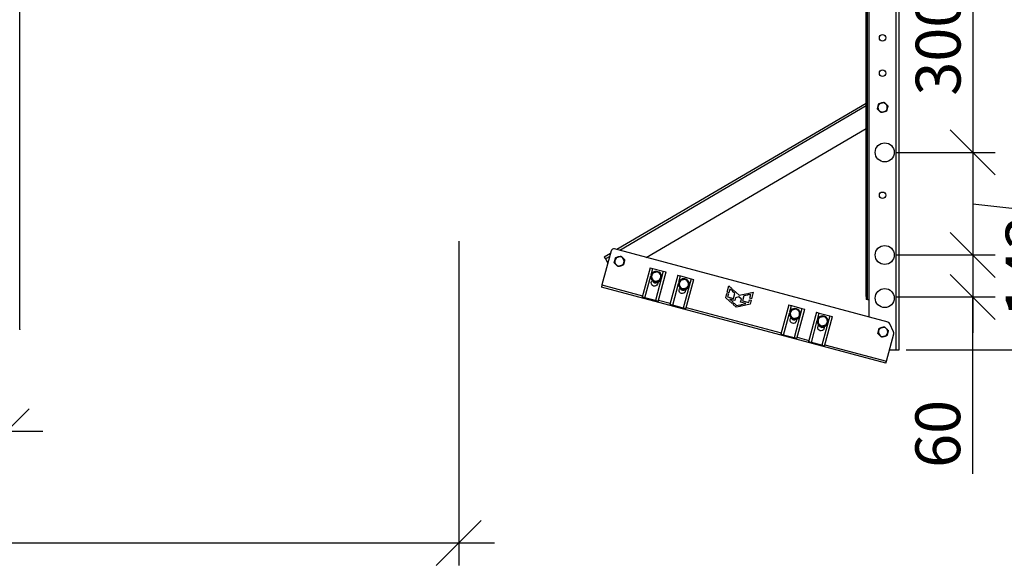
# Model space of a CAD drawing. Units: millimetres. Extents: x 29238 to 35538, y 34638 to 39093.
# Drawn here: x 32331 to 33428, y 37695 to 38303 of the extents above; entities that cross this region are included whole.
import ezdxf

# ---------------------------------------------------------------- set-up
doc = ezdxf.new("R2010")
doc.units = ezdxf.units.MM
doc.layers.add('Visible', color=7, linetype='Continuous', lineweight=35, true_color=0x22346e)
doc.styles.add('SPDS', font='CS_Gost2304.shx')
doc.dimstyles.new('1-20', dxfattribs={"dimscale": 100, "dimtxt": 2.5, "dimasz": 2.5, "dimexe": 1.25, "dimexo": 0.625, "dimtad": 1, "dimdec": 0, "dimlfac": 0.2, "dimrnd": 0.001, "dimdsep": 46, "dimtxsty": 'SPDS', "dimblk": 'OBLIQUE', "dimcen": 2.5, "dimdle": 2, "dimclrd": 256, "dimclre": 256, "dimadec": 0, "dimazin": 2, "dimtfac": 1, "dimtdec": 0, "dimtmove": 1, "dimatfit": 3, "dimldrblk": 'DOT', "dimfxl": 1.25, "dimtolj": 1, "dimtzin": 0, "dimlwd": -1, "dimlwe": -1, "dimarcsym": 0})

# ---------------------------------------------------------------- blocks, each defined once
blk = doc.blocks.new('_Oblique')
at = {"color": 0, "linetype": 'ByBlock', "lineweight": -2}
blk.add_line((-0.5, -0.5), (0.5, 0.5), dxfattribs=at)
blk = doc.blocks.new('*D16')
at = {"ltscale": 26.666667, "transparency": 16777216}
for p, q in [((33543.6, 38695.1), (33543.6, 37895.1)), ((33289.7, 38655.1), (33568.6, 38655.1)), ((33318.7, 37935.1), (33568.6, 37935.1))]:
    blk.add_line(p, q, dxfattribs=at)
at = {"layer": 'Defpoints', "color": 0, "ltscale": 26.666667, "transparency": 16777216}
for p in [(33277.2, 38655.1), (33306.2, 37935.1), (33543.6, 37935.1)]:
    blk.add_point(p, dxfattribs=at)
at = {"ltscale": 26.666667, "transparency": 16777216, "xscale": 50, "yscale": 50, "zscale": 50}
for p, rotation in [((33543.6, 38655.1), 90), ((33543.6, 37935.1), 270)]:
    blk.add_blockref('_Oblique', p, dxfattribs=dict(at, rotation=rotation))
at = {"color": 0, "lineweight": 15, "ltscale": 26.666667, "transparency": 16777216, "insert": (33504.7, 38295.1), "char_height": 50, "attachment_point": 5, "rotation": 90, "style": 'SPDS'}
blk.add_mtext('\\A1;900', dxfattribs=at)
blk = doc.blocks.new('_Dot')
at = {"color": 0, "linetype": 'ByBlock', "lineweight": -2}
blk.add_line((-0.5, 0), (-1, 0), dxfattribs=at)
at = {"color": 0, "linetype": 'ByBlock', "const_width": 0.5}
blk.add_lwpolyline([(-0.25, 0, 1), (0.25, 0, 1)], format="xyb", close=True, dxfattribs=at)
blk = doc.blocks.new('*D19')
at = {"ltscale": 26.666667, "transparency": 16777216}
for p, q in [((33392.8, 38435.1), (33392.8, 38115.1)), ((33405.3, 38395.1), (33417.8, 38395.1)), ((33307.3, 38155.1), (33417.8, 38155.1))]:
    blk.add_line(p, q, dxfattribs=at)
at = {"layer": 'Defpoints', "color": 0, "ltscale": 26.666667, "transparency": 16777216}
for p in [(33392.8, 38395.1), (33294.8, 38155.1), (33392.8, 38155.1)]:
    blk.add_point(p, dxfattribs=at)
at = {"ltscale": 26.666667, "transparency": 16777216, "xscale": 50, "yscale": 50, "zscale": 50}
for p, rotation in [((33392.8, 38395.1), 90), ((33392.8, 38155.1), 270)]:
    blk.add_blockref('_Oblique', p, dxfattribs=dict(at, rotation=rotation))
at = {"color": 0, "lineweight": 15, "ltscale": 26.666667, "transparency": 16777216, "insert": (33354.3, 38275.1), "char_height": 50, "attachment_point": 5, "rotation": 90, "style": 'SPDS'}
blk.add_mtext('\\A1;300', dxfattribs=at)
blk = doc.blocks.new('*D20')
at = {"ltscale": 26.666667, "transparency": 16777216}
for p, q in [((33392.8, 38195.1), (33392.8, 38000.7)), ((33405.3, 38155.1), (33417.8, 38155.1)), ((33392.8, 38097.9), (33493, 38086.5)), ((33493, 38086.5), (33493, 37969.4)), ((33307.3, 38040.7), (33417.8, 38040.7))]:
    blk.add_line(p, q, dxfattribs=at)
at = {"layer": 'Defpoints', "color": 0, "ltscale": 26.666667, "transparency": 16777216}
for p in [(33392.8, 38155.1), (33294.8, 38040.7), (33392.8, 38040.7)]:
    blk.add_point(p, dxfattribs=at)
at = {"ltscale": 26.666667, "transparency": 16777216, "xscale": 50, "yscale": 50, "zscale": 50}
for p, rotation in [((33392.8, 38155.1), 90), ((33392.8, 38040.7), 270)]:
    blk.add_blockref('_Oblique', p, dxfattribs=dict(at, rotation=rotation))
at = {"color": 0, "lineweight": 15, "ltscale": 26.666667, "transparency": 16777216, "insert": (33454.5, 38027.9), "char_height": 50, "attachment_point": 5, "rotation": 90, "style": 'SPDS'}
blk.add_mtext('\\A1;143', dxfattribs=at)
blk = doc.blocks.new('*D21')
at = {"ltscale": 26.666667, "transparency": 16777216}
for p, q in [((33392.8, 38080.7), (33392.8, 37953.9)), ((33405.3, 38040.7), (33417.8, 38040.7)), ((33307.3, 37993.9), (33417.8, 37993.9)), ((33392.8, 37796.9), (33392.8, 37993.9))]:
    blk.add_line(p, q, dxfattribs=at)
at = {"layer": 'Defpoints', "color": 0, "ltscale": 26.666667, "transparency": 16777216}
for p in [(33392.8, 38040.7), (33294.8, 37993.9), (33392.8, 37993.9)]:
    blk.add_point(p, dxfattribs=at)
at = {"ltscale": 26.666667, "transparency": 16777216, "xscale": 50, "yscale": 50, "zscale": 50}
for p, rotation in [((33392.8, 38040.7), 90), ((33392.8, 37993.9), 270)]:
    blk.add_blockref('_Oblique', p, dxfattribs=dict(at, rotation=rotation))
at = {"color": 0, "lineweight": 15, "ltscale": 26.666667, "transparency": 16777216, "insert": (33353.9, 37841.3), "char_height": 50, "attachment_point": 5, "rotation": 90, "style": 'SPDS'}
blk.add_mtext('\\A1;60', dxfattribs=at)
blk = doc.blocks.new('*D23')
at = {"ltscale": 20, "transparency": 16777216}
for p, q in [((29820.2, 38056.3), (29820.2, 37694.8)), ((32820.2, 38056.3), (32820.2, 37694.8)), ((29780.2, 37719.8), (32860.2, 37719.8))]:
    blk.add_line(p, q, dxfattribs=at)
at = {"layer": 'Defpoints', "color": 0, "ltscale": 20, "transparency": 16777216}
for p in [(29820.2, 38068.8), (32820.2, 38068.8), (32820.2, 37719.8)]:
    blk.add_point(p, dxfattribs=at)
at = {"ltscale": 20, "transparency": 16777216, "xscale": 50, "yscale": 50, "zscale": 50, "rotation": 180}
blk.add_blockref('_Oblique', (29820.2, 37719.8), dxfattribs=at)
at = {"ltscale": 20, "transparency": 16777216, "xscale": 50, "yscale": 50, "zscale": 50}
blk.add_blockref('_Oblique', (32820.2, 37719.8), dxfattribs=at)
at = {"color": 0, "lineweight": 15, "ltscale": 20, "transparency": 16777216, "insert": (31320.2, 37758.4), "char_height": 50, "attachment_point": 5, "style": 'SPDS'}
blk.add_mtext('\\A1;3000', dxfattribs=at)
blk = doc.blocks.new('*D24')
at = {"ltscale": 20, "transparency": 16777216}
for p, q in [((31316.7, 37923.7), (31316.7, 37819.3)), ((32316.7, 37923.7), (32316.7, 37819.3)), ((31276.7, 37844.3), (32356.7, 37844.3))]:
    blk.add_line(p, q, dxfattribs=at)
at = {"layer": 'Defpoints', "color": 0, "ltscale": 20, "transparency": 16777216}
for p in [(31316.7, 37936.2), (32316.7, 37936.2), (32316.7, 37844.3)]:
    blk.add_point(p, dxfattribs=at)
at = {"ltscale": 20, "transparency": 16777216, "xscale": 50, "yscale": 50, "zscale": 50, "rotation": 180}
blk.add_blockref('_Oblique', (31316.7, 37844.3), dxfattribs=at)
at = {"ltscale": 20, "transparency": 16777216, "xscale": 50, "yscale": 50, "zscale": 50}
blk.add_blockref('_Oblique', (32316.7, 37844.3), dxfattribs=at)
at = {"color": 0, "lineweight": 15, "ltscale": 20, "transparency": 16777216, "insert": (31816.7, 37881.8), "char_height": 50, "attachment_point": 5, "style": 'SPDS'}
blk.add_mtext('\\A1;1000*', dxfattribs=at)

msp = doc.modelspace()

# ---------------------------------------------------------------- linework, layer by layer
at = {"layer": 'Visible', "color": 159, "lineweight": 25, "true_color": 0x22346e, "extrusion": (-1, -2e-16, 2.967e-13)}
for q in [(32331.1, 38646.9), (32331.1, 37957.2)]:
    msp.add_line((32331.1, 37957.6), q, dxfattribs=at)
at = {"layer": 'Visible', "color": 159, "lineweight": 25, "true_color": 0x22346e}
for p, q in [((33274, 37994.3), (33274, 38651.9)), ((33275.6, 37994.3), (33275.6, 38651.9)), ((33277.2, 38655.1), (33277.2, 37991.1)), ((33307.6, 37935.1), (33307.6, 38655.1)), ((33310.8, 37935.1), (33310.8, 38655.1)), ((33274, 38209.6), (32996.5, 38046.7)), ((33274, 38206.8), (32999.7, 38045.8)), ((33029, 38038), (33274, 38181.8)), ((32990, 38045.2), (32979.8, 38007.3)), ((32989.3, 38042.5), (32982.4, 38038.4)), ((33298.5, 37965.8), (32993.9, 38047.4)), ((32982.4, 38038.4), (32983.6, 38036.4)), ((32988.4, 38039.2), (32983.6, 38036.4)), ((32983.6, 38036.4), (32986.4, 38031.7)), ((33033.4, 38026.5), (33024.6, 37993.7)), ((33033.4, 38026.5), (33036.5, 38025.7)), ((33034.6, 38018.6), (33036.5, 38025.7)), ((33036.5, 38025.7), (33048.1, 38022.6)), ((33048.1, 38022.6), (33039.3, 37989.8)), ((33042.4, 37988.9), (33051.2, 38021.8)), ((33048.1, 38022.6), (33051.2, 38021.8)), ((33027.7, 37992.9), (33034.2, 38017.4)), ((33064.3, 38018.3), (33055.5, 37985.4)), ((33058.6, 37984.6), (33065.2, 38009.1)), ((33064.3, 38018.3), (33067.4, 38017.4)), ((33065.5, 38010.3), (33067.4, 38017.4)), ((33067.4, 38017.4), (33079, 38014.3)), ((33079, 38014.3), (33070.2, 37981.5)), ((33073.3, 37980.7), (33082.1, 38013.5)), ((33079, 38014.3), (33082.1, 38013.5)), ((32979.8, 38007.3), (32979.2, 38005)), ((33296, 37920.1), (32979.2, 38005)), ((32979.8, 38007.3), (33025, 37995.2)), ((33117.6, 37993), (33118.9, 37997.7)), ((33118.9, 37997.7), (33120.6, 37997.3)), ((33119.2, 37999.1), (33121.1, 38006.4)), ((33121, 37998.7), (33119.2, 37999.1)), ((33122.1, 38002.9), (33121, 37998.7)), ((33121.1, 38006.4), (33124.8, 38003)), ((33123.7, 38001.5), (33122.1, 38002.9)), ((33124.8, 38003), (33123.7, 38001.5)), ((33124.8, 38000.5), (33125.9, 38002)), ((33127.9, 37997.8), (33124.8, 38000.5)), ((33125.9, 38002), (33132.8, 37995.8)), ((33126.4, 37992.1), (33127.9, 37997.8)), ((33132.8, 37995.8), (33142, 37997.8)), ((33142, 37997.8), (33142.3, 37996)), ((33143.4, 37998.1), (33148.2, 37999.2)), ((33143.7, 37996.3), (33143.4, 37998.1)), ((33148.2, 37999.2), (33146.3, 37991.9)), ((33027.7, 37992.9), (33024.6, 37993.7)), ((33039.3, 37989.8), (33027.7, 37992.9)), ((33042.4, 37988.9), (33039.3, 37989.8)), ((33042.8, 37990.4), (33055.9, 37986.9)), ((33124.9, 37986.5), (33117.6, 37993)), ((33120.6, 37997.3), (33119.8, 37993.9)), ((33119.8, 37993.9), (33126.4, 37992.1)), ((33122.2, 37991.5), (33126, 37988)), ((33127.8, 37990), (33122.2, 37991.5)), ((33126, 37988), (33124.9, 37986.5)), ((33126, 37985.5), (33127.1, 37987)), ((33127.1, 37987), (33129.8, 37984.5)), ((33128.6, 37993), (33127.8, 37990)), ((33132.3, 37993.9), (33128.6, 37993)), ((33135.1, 37991.5), (33132.3, 37993.9)), ((33134.3, 37988.3), (33135.1, 37991.5)), ((33140, 37986.8), (33134.3, 37988.3)), ((33134.8, 37985.6), (33140, 37986.8)), ((33137.9, 37995.1), (33136.5, 37989.6)), ((33136.5, 37989.6), (33143.4, 37987.7)), ((33142.3, 37996), (33137.9, 37995.1)), ((33143.4, 37987.7), (33144.2, 37990.9)), ((33145.7, 37996.7), (33143.7, 37996.3)), ((33144.2, 37990.9), (33146, 37990.5)), ((33144.6, 37992.4), (33145.7, 37996.7)), ((33146.3, 37991.9), (33144.6, 37992.4)), ((33146, 37990.5), (33144.8, 37985.9)), ((33274, 37994.3), (33274, 37991.1)), ((33274, 37994.3), (33275.6, 37994.3)), ((33275.6, 37991.1), (33274, 37991.1)), ((33275.6, 37991.1), (33275.6, 37994.3)), ((33275.6, 37991.1), (33277.2, 37991.1)), ((33277.2, 37991.1), (33277.2, 37971.5)), ((33058.6, 37984.6), (33055.5, 37985.4)), ((33070.2, 37981.5), (33058.6, 37984.6)), ((33073.3, 37980.7), (33070.2, 37981.5)), ((33073.7, 37982.1), (33179.5, 37953.8)), ((33129.4, 37982.5), (33126, 37985.5)), ((33133.7, 37983.4), (33129.4, 37982.5)), ((33129.8, 37984.5), (33133.4, 37985.3)), ((33133.4, 37985.3), (33133.7, 37983.4)), ((33135.1, 37983.8), (33134.8, 37985.6)), ((33144.8, 37985.9), (33135.1, 37983.8)), ((33187.9, 37985.1), (33179.1, 37952.3)), ((33182.2, 37951.5), (33188.8, 37976)), ((33187.9, 37985.1), (33191, 37984.3)), ((33189.1, 37977.2), (33191, 37984.3)), ((33191, 37984.3), (33202.6, 37981.2)), ((33202.6, 37981.2), (33193.8, 37948.4)), ((33196.9, 37947.5), (33205.7, 37980.4)), ((33202.6, 37981.2), (33205.7, 37980.4)), ((33218.8, 37976.8), (33210, 37944)), ((33218.8, 37976.8), (33221.9, 37976)), ((33220, 37968.9), (33221.9, 37976)), ((33221.9, 37976), (33233.5, 37972.9)), ((33213.1, 37943.2), (33219.7, 37967.7)), ((33233.5, 37972.9), (33224.7, 37940.1)), ((33227.8, 37939.2), (33236.6, 37972.1)), ((33233.5, 37972.9), (33236.6, 37972.1)), ((33304.7, 37955.2), (33300.5, 37964.1)), ((33182.2, 37951.5), (33179.1, 37952.3)), ((33193.8, 37948.4), (33182.2, 37951.5)), ((33196.9, 37947.5), (33193.8, 37948.4)), ((33197.3, 37949), (33210.4, 37945.5)), ((33213.1, 37943.2), (33210, 37944)), ((33224.7, 37940.1), (33213.1, 37943.2)), ((33296.6, 37922.4), (33304.9, 37953)), ((33227.8, 37939.2), (33224.7, 37940.1)), ((33228.2, 37940.7), (33296.6, 37922.4)), ((33300, 37935.1), (33307.6, 37935.1)), ((33307.6, 37935.1), (33310.8, 37935.1)), ((33296, 37920.1), (33296.6, 37922.4))]:
    msp.add_line(p, q, dxfattribs=at)
for centre, radius in [((33292.4, 38282.8), 3.6), ((33292.4, 38243.4), 3.6), ((33294.8, 38155.1), 10.6), ((33292.4, 38107.3), 3.6), ((33294.8, 38040.7), 10.6), ((33294.8, 37992.7), 10.6)]:
    msp.add_circle(centre, radius, dxfattribs=at)
for centre, radius, start, end in [((33292.5, 38205.2), 5.2, 165, 225), ((33292.5, 38205.2), 5.2, 105, 165), ((33292.5, 38205.2), 5.2, 45, 105), ((33292.5, 38205.2), 5.2, 345, 45), ((33292.5, 38205.2), 5.2, 225, 285), ((33292.5, 38205.2), 5.2, 285, 345), ((32993.1, 38044.3), 3.2, 75, 165), ((32999.3, 38033.6), 5.2, 165, 225), ((32999.3, 38033.6), 5.2, 105, 165), ((32999.3, 38033.6), 5.2, 45, 105), ((32999.3, 38033.6), 5.2, 285, 345), ((32999.3, 38033.6), 5.2, 345, 45), ((32999.3, 38033.6), 5.2, 225, 285), ((33040.2, 38016.4), 6, 135.1547, 15.0074), ((33040.2, 38016.6), 5.2, 105, 165), ((33040.2, 38016.4), 6, 77.7711, 132.2289), ((33040.2, 38016.6), 5.2, 45, 105), ((33040.2, 38016.4), 6, 17.6829, 72.3171), ((33040.2, 38016.6), 5.2, 345, 45), ((33040.2, 38016.6), 5.2, 165, 225), ((33039.4, 38013.3), 3.6, 198.0147, 311.2444), ((33040.2, 38016.6), 5.2, 225, 285), ((33040.2, 38016.6), 5.2, 285, 345), ((33071.1, 38008.2), 6, 135.1547, 15.0074), ((33071.1, 38008.3), 5.2, 165, 225), ((33071.1, 38008.3), 5.2, 105, 165), ((33071.1, 38008.2), 6, 77.7711, 132.2289), ((33071.1, 38008.3), 5.2, 45, 105), ((33071.1, 38008.2), 6, 17.6829, 72.3171), ((33071.1, 38008.3), 5.2, 345, 45), ((33070.3, 38005), 3.6, 198.0147, 311.2444), ((33071.1, 38008.3), 5.2, 225, 285), ((33071.1, 38008.3), 5.2, 285, 345), ((33194.7, 37975), 6, 135.1547, 15.0074), ((33194.8, 37975.2), 5.2, 165, 225), ((33194.8, 37975.2), 5.2, 105, 165), ((33194.7, 37975), 6, 77.7711, 132.2289), ((33194.8, 37975.2), 5.2, 45, 105), ((33194.7, 37975), 6, 17.6829, 72.3171), ((33194.8, 37975.2), 5.2, 345, 45), ((33194, 37971.9), 3.6, 198.0147, 311.2444), ((33194.8, 37975.2), 5.2, 225, 285), ((33194.8, 37975.2), 5.2, 285, 345), ((33225.6, 37966.8), 6, 135.1547, 15.0074), ((33225.7, 37966.9), 5.2, 165, 225), ((33225.7, 37966.9), 5.2, 105, 165), ((33225.6, 37966.8), 6, 77.7711, 132.2289), ((33225.7, 37966.9), 5.2, 45, 105), ((33225.7, 37966.9), 5.2, 285, 345), ((33225.6, 37966.8), 6, 17.6829, 72.3171), ((33225.7, 37966.9), 5.2, 345, 45), ((33297.6, 37962.7), 3.2, 25, 75), ((33224.9, 37963.6), 3.6, 198.0147, 311.2444), ((33225.7, 37966.9), 5.2, 225, 285), ((33293, 37954.9), 5.2, 165, 225), ((33293, 37954.9), 5.2, 105, 165), ((33293, 37954.9), 5.2, 45, 105), ((33293, 37954.9), 5.2, 285, 345), ((33293, 37954.9), 5.2, 345, 45), ((33301.8, 37953.8), 3.2, 345, 25), ((33293, 37954.9), 5.2, 225, 285)]:
    msp.add_arc(centre, radius, start, end, dxfattribs=at)
at = {"layer": 'Visible', "color": 159, "lineweight": 25, "true_color": 0x22346e, "extrusion": (0, 0, -1)}
for centre in [(-33038.3, 38009.5), (-33069.3, 38001.2), (-33192.9, 37968.1), (-33223.8, 37959.8)]:
    msp.add_arc(centre, 3.6, 160.9296, 48.5357, dxfattribs=at)
at = {"layer": 'Visible', "color": 159, "lineweight": 25, "true_color": 0x22346e}
for points, weights in [([(33286.7, 38203.6), (33287.1, 38205.2), (33287.5, 38206.5)], [1.70731703596, 1.83937846828, 1.83937846828]), ([(33287.5, 38206.5), (33287.8, 38207.9), (33288.2, 38209.4)], [1.83937846828, 1.83937846828, 1.70731703596]), ([(33288.2, 38209.4), (33289.8, 38209.8), (33291.1, 38210.2)], [1.70731703596, 1.83937846828, 1.83937846828]), ([(33291.1, 38210.2), (33292.5, 38210.5), (33294, 38211)], [1.83937846828, 1.83937846828, 1.70731703596]), ([(33294, 38211), (33295.2, 38209.8), (33296.2, 38208.8)], [1.70731703596, 1.83937846828, 1.83937846828]), ([(33296.2, 38208.8), (33297.2, 38207.9), (33298.3, 38206.7)], [1.83937846828, 1.83937846828, 1.70731703596]), ([(33298.3, 38206.7), (33297.9, 38205.2), (33297.5, 38203.8)], [1.70731703596, 1.83937846828, 1.83937846828]), ([(33288.8, 38201.5), (33287.8, 38202.5), (33286.7, 38203.6)], [1.83937846828, 1.83937846828, 1.70731703596]), ([(33290.9, 38199.4), (33289.8, 38200.5), (33288.8, 38201.5)], [1.70731703596, 1.83937846828, 1.83937846828]), ([(33293.8, 38200.1), (33292.5, 38199.8), (33290.9, 38199.4)], [1.83937846828, 1.83937846828, 1.70731703596]), ([(33296.7, 38200.9), (33295.2, 38200.5), (33293.8, 38200.1)], [1.70731703596, 1.83937846828, 1.83937846828]), ([(33297.5, 38203.8), (33297.2, 38202.5), (33296.7, 38200.9)], [1.83937846828, 1.83937846828, 1.70731703596]), ([(32993.5, 38032.1), (32993.9, 38033.6), (32994.3, 38035)], [1.70731703596, 1.83937846828, 1.83937846828]), ([(32995.6, 38029.9), (32994.6, 38030.9), (32993.5, 38032.1)], [1.83937846828, 1.83937846828, 1.70731703596]), ([(32994.3, 38035), (32994.6, 38036.3), (32995.1, 38037.9)], [1.83937846828, 1.83937846828, 1.70731703596]), ([(32995.1, 38037.9), (32996.6, 38038.3), (32998, 38038.6)], [1.70731703596, 1.83937846828, 1.83937846828]), ([(32998, 38038.6), (32999.3, 38039), (33000.9, 38039.4)], [1.83937846828, 1.83937846828, 1.70731703596]), ([(33000.9, 38039.4), (33002, 38038.3), (33003, 38037.3)], [1.70731703596, 1.83937846828, 1.83937846828]), ([(33003, 38037.3), (33004, 38036.3), (33005.1, 38035.2)], [1.83937846828, 1.83937846828, 1.70731703596]), ([(33004.3, 38032.3), (33004, 38030.9), (33003.5, 38029.4)], [1.83937846828, 1.83937846828, 1.70731703596]), ([(33005.1, 38035.2), (33004.7, 38033.6), (33004.3, 38032.3)], [1.70731703596, 1.83937846828, 1.83937846828]), ([(32997.7, 38027.8), (32996.6, 38029), (32995.6, 38029.9)], [1.70731703596, 1.83937846828, 1.83937846828]), ([(33000.6, 38028.6), (32999.3, 38028.2), (32997.7, 38027.8)], [1.83937846828, 1.83937846828, 1.70731703596]), ([(33003.5, 38029.4), (33002, 38029), (33000.6, 38028.6)], [1.70731703596, 1.83937846828, 1.83937846828]), ([(33035.2, 38017.9), (33035.5, 38019.3), (33036, 38020.8)], [1.83937846828, 1.83937846828, 1.70731703596]), ([(33036, 38020.8), (33037.5, 38021.3), (33038.9, 38021.6)], [1.70731703596, 1.83937846828, 1.83937846828]), ([(33038.9, 38021.6), (33040.2, 38022), (33041.8, 38022.4)], [1.83937846828, 1.83937846828, 1.70731703596]), ([(33041.8, 38022.4), (33042.9, 38021.3), (33043.9, 38020.3)], [1.70731703596, 1.83937846828, 1.83937846828]), ([(33043.9, 38020.3), (33044.9, 38019.3), (33046, 38018.1)], [1.83937846828, 1.83937846828, 1.70731703596]), ([(33034.4, 38015), (33034.8, 38016.6), (33035.2, 38017.9)], [1.70731703596, 1.83937846828, 1.83937846828]), ([(33036.5, 38012.9), (33035.5, 38013.9), (33034.4, 38015)], [1.83937846828, 1.83937846828, 1.70731703596]), ([(33038.7, 38010.8), (33037.5, 38011.9), (33036.5, 38012.9)], [1.70731703596, 1.83937846828, 1.83937846828]), ([(33041.6, 38011.6), (33040.2, 38011.2), (33038.7, 38010.8)], [1.83937846828, 1.83937846828, 1.70731703596]), ([(33044.5, 38012.3), (33042.9, 38011.9), (33041.6, 38011.6)], [1.70731703596, 1.83937846828, 1.83937846828]), ([(33045.2, 38015.2), (33044.9, 38013.9), (33044.5, 38012.3)], [1.83937846828, 1.83937846828, 1.70731703596]), ([(33046, 38018.1), (33045.6, 38016.6), (33045.2, 38015.2)], [1.70731703596, 1.83937846828, 1.83937846828]), ([(33065.3, 38006.8), (33065.7, 38008.3), (33066.1, 38009.7)], [1.70731703596, 1.83937846828, 1.83937846828]), ([(33066.1, 38009.7), (33066.5, 38011), (33066.9, 38012.6)], [1.83937846828, 1.83937846828, 1.70731703596]), ([(33066.9, 38012.6), (33068.4, 38013), (33069.8, 38013.3)], [1.70731703596, 1.83937846828, 1.83937846828]), ([(33069.8, 38013.3), (33071.1, 38013.7), (33072.7, 38014.1)], [1.83937846828, 1.83937846828, 1.70731703596]), ([(33072.7, 38014.1), (33073.8, 38013), (33074.8, 38012)], [1.70731703596, 1.83937846828, 1.83937846828]), ([(33074.8, 38012), (33075.8, 38011), (33076.9, 38009.9)], [1.83937846828, 1.83937846828, 1.70731703596]), ([(33076.9, 38009.9), (33076.5, 38008.3), (33076.1, 38007)], [1.70731703596, 1.83937846828, 1.83937846828]), ([(33067.4, 38004.6), (33066.5, 38005.6), (33065.3, 38006.8)], [1.83937846828, 1.83937846828, 1.70731703596]), ([(33069.6, 38002.5), (33068.4, 38003.7), (33067.4, 38004.6)], [1.70731703596, 1.83937846828, 1.83937846828]), ([(33072.5, 38003.3), (33071.1, 38002.9), (33069.6, 38002.5)], [1.83937846828, 1.83937846828, 1.70731703596]), ([(33075.4, 38004.1), (33073.8, 38003.7), (33072.5, 38003.3)], [1.70731703596, 1.83937846828, 1.83937846828]), ([(33076.1, 38007), (33075.8, 38005.6), (33075.4, 38004.1)], [1.83937846828, 1.83937846828, 1.70731703596]), ([(33189, 37973.6), (33189.4, 37975.2), (33189.7, 37976.5)], [1.70731703596, 1.83937846828, 1.83937846828]), ([(33189.7, 37976.5), (33190.1, 37977.9), (33190.5, 37979.4)], [1.83937846828, 1.83937846828, 1.70731703596]), ([(33190.5, 37979.4), (33192.1, 37979.8), (33193.4, 37980.2)], [1.70731703596, 1.83937846828, 1.83937846828]), ([(33193.4, 37980.2), (33194.8, 37980.6), (33196.3, 37981)], [1.83937846828, 1.83937846828, 1.70731703596]), ([(33196.3, 37981), (33197.5, 37979.8), (33198.4, 37978.9)], [1.70731703596, 1.83937846828, 1.83937846828]), ([(33198.4, 37978.9), (33199.4, 37977.9), (33200.6, 37976.7)], [1.83937846828, 1.83937846828, 1.70731703596]), ([(33200.6, 37976.7), (33200.1, 37975.2), (33199.8, 37973.8)], [1.70731703596, 1.83937846828, 1.83937846828]), ([(33191.1, 37971.5), (33190.1, 37972.5), (33189, 37973.6)], [1.83937846828, 1.83937846828, 1.70731703596]), ([(33193.2, 37969.4), (33192.1, 37970.5), (33191.1, 37971.5)], [1.70731703596, 1.83937846828, 1.83937846828]), ([(33196.1, 37970.2), (33194.8, 37969.8), (33193.2, 37969.4)], [1.83937846828, 1.83937846828, 1.70731703596]), ([(33199, 37970.9), (33197.5, 37970.5), (33196.1, 37970.2)], [1.70731703596, 1.83937846828, 1.83937846828]), ([(33199.8, 37973.8), (33199.4, 37972.5), (33199, 37970.9)], [1.83937846828, 1.83937846828, 1.70731703596]), ([(33219.9, 37965.3), (33220.3, 37966.9), (33220.6, 37968.2)], [1.70731703596, 1.83937846828, 1.83937846828]), ([(33222, 37963.2), (33221, 37964.2), (33219.9, 37965.3)], [1.83937846828, 1.83937846828, 1.70731703596]), ([(33220.6, 37968.2), (33221, 37969.6), (33221.4, 37971.1)], [1.83937846828, 1.83937846828, 1.70731703596]), ([(33221.4, 37971.1), (33223, 37971.6), (33224.3, 37971.9)], [1.70731703596, 1.83937846828, 1.83937846828]), ([(33224.3, 37971.9), (33225.7, 37972.3), (33227.2, 37972.7)], [1.83937846828, 1.83937846828, 1.70731703596]), ([(33227.2, 37972.7), (33228.4, 37971.6), (33229.3, 37970.6)], [1.70731703596, 1.83937846828, 1.83937846828]), ([(33229.3, 37970.6), (33230.3, 37969.6), (33231.5, 37968.5)], [1.83937846828, 1.83937846828, 1.70731703596]), ([(33230.7, 37965.6), (33230.3, 37964.2), (33229.9, 37962.7)], [1.83937846828, 1.83937846828, 1.70731703596]), ([(33231.5, 37968.5), (33231.1, 37966.9), (33230.7, 37965.6)], [1.70731703596, 1.83937846828, 1.83937846828]), ([(33224.1, 37961.1), (33223, 37962.2), (33222, 37963.2)], [1.70731703596, 1.83937846828, 1.83937846828]), ([(33227, 37961.9), (33225.7, 37961.5), (33224.1, 37961.1)], [1.83937846828, 1.83937846828, 1.70731703596]), ([(33229.9, 37962.7), (33228.4, 37962.2), (33227, 37961.9)], [1.70731703596, 1.83937846828, 1.83937846828]), ([(33287.2, 37953.3), (33287.6, 37954.9), (33287.9, 37956.2)], [1.70731703596, 1.83937846828, 1.83937846828]), ([(33287.9, 37956.2), (33288.3, 37957.6), (33288.7, 37959.1)], [1.83937846828, 1.83937846828, 1.70731703596]), ([(33288.7, 37959.1), (33290.3, 37959.5), (33291.6, 37959.9)], [1.70731703596, 1.83937846828, 1.83937846828]), ([(33291.6, 37959.9), (33293, 37960.3), (33294.5, 37960.7)], [1.83937846828, 1.83937846828, 1.70731703596]), ([(33294.5, 37960.7), (33295.7, 37959.5), (33296.6, 37958.6)], [1.70731703596, 1.83937846828, 1.83937846828]), ([(33296.6, 37958.6), (33297.6, 37957.6), (33298.8, 37956.4)], [1.83937846828, 1.83937846828, 1.70731703596]), ([(33298, 37953.5), (33297.6, 37952.2), (33297.2, 37950.6)], [1.83937846828, 1.83937846828, 1.70731703596]), ([(33298.8, 37956.4), (33298.3, 37954.9), (33298, 37953.5)], [1.70731703596, 1.83937846828, 1.83937846828]), ([(33289.3, 37951.2), (33288.3, 37952.2), (33287.2, 37953.3)], [1.83937846828, 1.83937846828, 1.70731703596]), ([(33291.4, 37949.1), (33290.3, 37950.2), (33289.3, 37951.2)], [1.70731703596, 1.83937846828, 1.83937846828]), ([(33294.3, 37949.9), (33293, 37949.5), (33291.4, 37949.1)], [1.83937846828, 1.83937846828, 1.70731703596]), ([(33297.2, 37950.6), (33295.7, 37950.2), (33294.3, 37949.9)], [1.70731703596, 1.83937846828, 1.83937846828])]:
    msp.add_rational_spline(points, weights, degree=2, dxfattribs=at)

# ---------------------------------------------------------------- dimensions: what is measured, and where the dimension line sits
at = {"lineweight": 15, "ltscale": 26.666667}
for base, p1, p2, text, picture, middle in [((33543.6, 37935.1, 11.9), (33277.2, 38655.1, 11.9), (33306.2, 37935.1, 11.9), '900', '*D16', (33504.7, 38295.1, 11.9)), ((33392.8, 38155.1), (33392.8, 38395.1), (33294.8, 38155.1), '300', '*D19', (33354.3, 38275.1))]:
    dim = msp.add_linear_dim(base=base, p1=p1, p2=p2, angle=90, text=text, dimstyle='1-20', override={"dimscale": 20, "dimlfac": 1, "dimarcsym": 1}, dxfattribs=at)
    dim.commit()
    dim.dimension.update_dxf_attribs({"geometry": picture, "text_midpoint": middle})
for base, p1, p2, text, picture, middle in [((33392.8, 38040.7), (33392.8, 38155.1), (33294.8, 38040.7), '143', '*D20', (33493, 38074)), ((33392.8, 37993.9), (33392.8, 38040.7), (33294.8, 37993.9), '60', '*D21', (33392.8, 37841.3))]:
    dim = msp.add_linear_dim(base=base, p1=p1, p2=p2, angle=90, text=text, dimstyle='1-20', override={"dimscale": 20, "dimlfac": 1, "dimarcsym": 1}, dxfattribs=at)
    dim.commit()
    dim.dimension.update_dxf_attribs({"geometry": picture, "text_midpoint": middle, "dimtype": 160})
at = {"lineweight": 15, "ltscale": 20}
dim = msp.add_linear_dim(base=(32820.2, 37719.8, 186.6), p1=(29820.2, 38068.8, 186.6), p2=(32820.2, 38068.8, 186.6), dimstyle='1-20', override={"dimscale": 20, "dimlfac": 1, "dimarcsym": 1}, dxfattribs=at)
dim.commit()
dim.dimension.update_dxf_attribs({"geometry": '*D23', "text_midpoint": (31320.2, 37758.4, 186.6)})
dim = msp.add_linear_dim(base=(32316.7, 37844.3, 186.6), p1=(31316.7, 37936.2, 186.6), p2=(32316.7, 37936.2, 186.6), text='1000*', dimstyle='1-20', override={"dimscale": 20, "dimlfac": 1, "dimarcsym": 1}, dxfattribs=at)
dim.commit()
dim.dimension.update_dxf_attribs({"geometry": '*D24', "text_midpoint": (31816.7, 37881.8, 186.6)})

doc.saveas('drawing.dxf')
